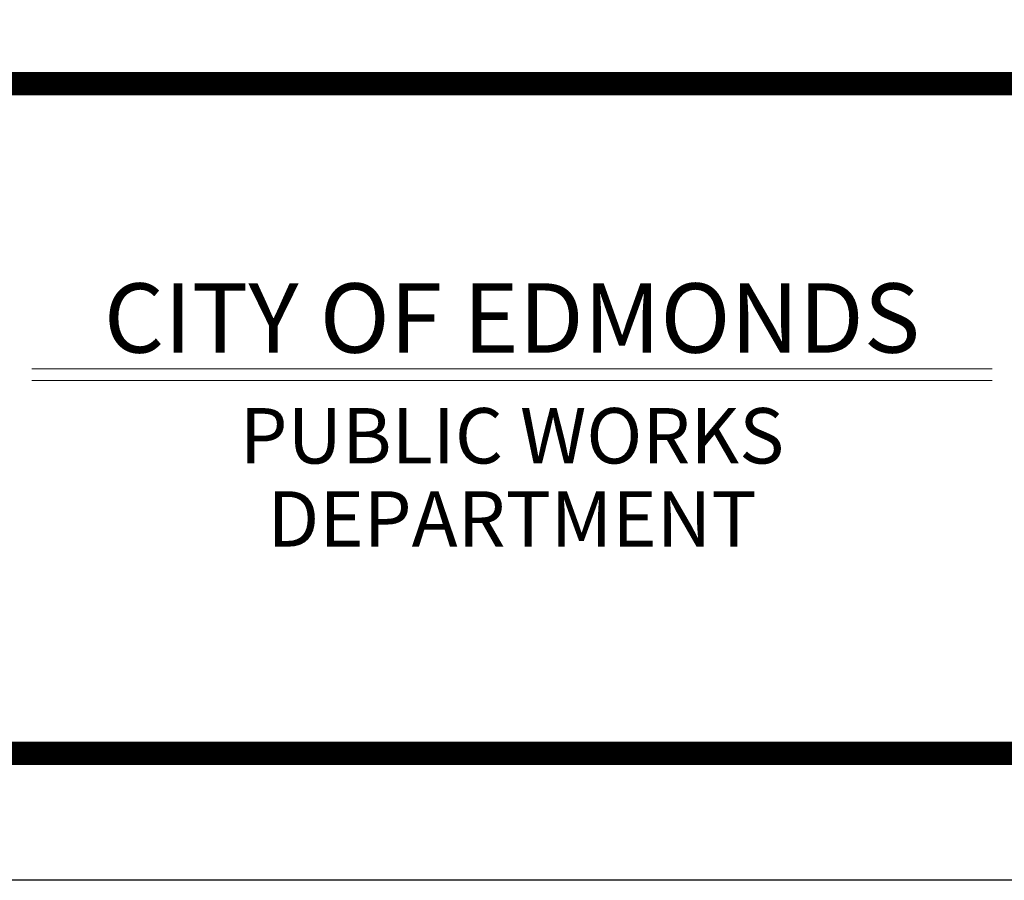
# Paper-space layout 'SS-211' of a CAD drawing. Units: feet. Extents: x 0 to 28.3, y 0 to 11.
# Drawn here: x 1.6 to 3.7, y 0 to 1.9 of the extents above; entities that cross this region are included whole.
import ezdxf
from ezdxf import colors
from ezdxf.entities.mleader import LeaderData, LeaderLine
from ezdxf.enums import TextEntityAlignment as Align
from ezdxf.math import Vec2, Vec3

# ---------------------------------------------------------------- set-up
doc = ezdxf.new("R2010")
doc.units = ezdxf.units.FT
doc.header["$MEASUREMENT"] = 0
doc.layers.get('DEFPOINTS').update_dxf_attribs({"color": 250})
doc.layers.add('PEN3', color=3, linetype='Continuous', lineweight=0)
doc.layers.add('PEN6', color=6, linetype='Continuous', lineweight=0)
doc.styles.add('ROMAND', font='romand', dxfattribs={"height": 0.15})
doc.styles.add('ROMANS', font='romans.shx', dxfattribs={"height": 0.08})

# ---------------------------------------------------------------- blocks, each defined once
blk = doc.blocks.new('Bdr-COE-Block')
at = {"layer": 'DEFPOINTS'}
blk.add_lwpolyline([(0, 11), (8.5, 11), (8.5, 0), (0, 0)], close=True, dxfattribs=at)
at = {"layer": 'PEN6'}
for p, q in [((1.6167, 1.1075), (3.6967, 1.1075)), ((1.6167, 1.0825), (3.6967, 1.0825))]:
    blk.add_line(p, q, dxfattribs=at)
at = {"layer": 'PEN6', "const_width": 0.05}
blk.add_lwpolyline([(0.275, 0.275), (0.275, 10.725), (8.225, 10.725), (8.225, 0.275)], close=True, dxfattribs=at)
blk.add_lwpolyline([(8.225, 1.725), (0.275, 1.725)], dxfattribs=at)
at = {"layer": 'PEN3', "style": 'ROMAND'}
for tag, height, p in [('TITLE1', 0.15, (5.375, 1.375)), ('REV', 0.08, (7.5994, 1.3355)), ('TITLE2', 0.15, (5.375, 1.15)), ('TITLE3', 0.15, (5.375, 0.925))]:
    blk.add_attdef(tag, text='', height=height, dxfattribs=at).set_placement(p, align=Align.MIDDLE_CENTER)
at = {"layer": 'PEN6'}
for s, height, style, p in [('CITY OF EDMONDS', 0.15, 'ROMAND', (2.6567, 1.2175)), ('PUBLIC WORKS', 0.12, 'ROMANS', (2.6567, 0.9625)), ('DEPARTMENT', 0.12, 'ROMANS', (2.6567, 0.7825))]:
    blk.add_text(s, height=height, dxfattribs=dict(at, style=style)).set_placement(p, align=Align.MIDDLE_CENTER)
blk = doc.blocks.new('_None')

psp = doc.layouts.new('SS-211')

# ---------------------------------------------------------------- block references
psp.add_blockref('Bdr-COE-Block', (0, 0))

# ---------------------------------------------------------------- leaders
at = {"layer": 'PEN3'}
ml = psp.add_multileader_mtext('Standard', dxfattribs=at)
ml.set_content("\\A1;WITHIN 2'-4'\\POF BUILDING", color=256, style='ROMANS')
ml.set_leader_properties()
ml.set_arrow_properties(name='NONE')
ml.build(insert=Vec2(0, 0))
ml.multileader.update_dxf_attribs({"dogleg_length": 0.07, "arrow_head_size": 0.1})
ctx = ml.context
ctx.base_point, ctx.char_height, ctx.arrow_head_size, ctx.landing_gap_size, ctx.plane_origin = Vec3(5.798, 7.1083), 0.08, 0.1, 0.05, Vec3(5.1927, 7.1507)
ctx.text_align_type = 1
notes = []
notes.append((ctx, [(0, (0, 0, 0), (0, 0), (1, 0), 1, [])]))
ctx.mtext.insert, ctx.mtext.alignment, ctx.mtext.line_spacing_style, ctx.mtext.flow_direction = Vec3(6.2309, 7.1483), 2, 2, 5
for ctx, leaders in notes:
    for number, flags, end, landing, length, lines in leaders:
        leader = LeaderData()
        leader.index, (leader.has_last_leader_line, leader.has_dogleg_vector, leader.attachment_direction) = number, flags
        leader.last_leader_point, leader.dogleg_vector, leader.dogleg_length = Vec3(end), Vec3(landing), length
        for number, points, colour, breaks in lines:
            line = LeaderLine()
            line.index, line.vertices, line.color, line.breaks = number, Vec3.list(points), colors.encode_raw_color(colour), breaks
            leader.lines.append(line)
        ctx.leaders.append(leader)

doc.saveas('drawing.dxf')
